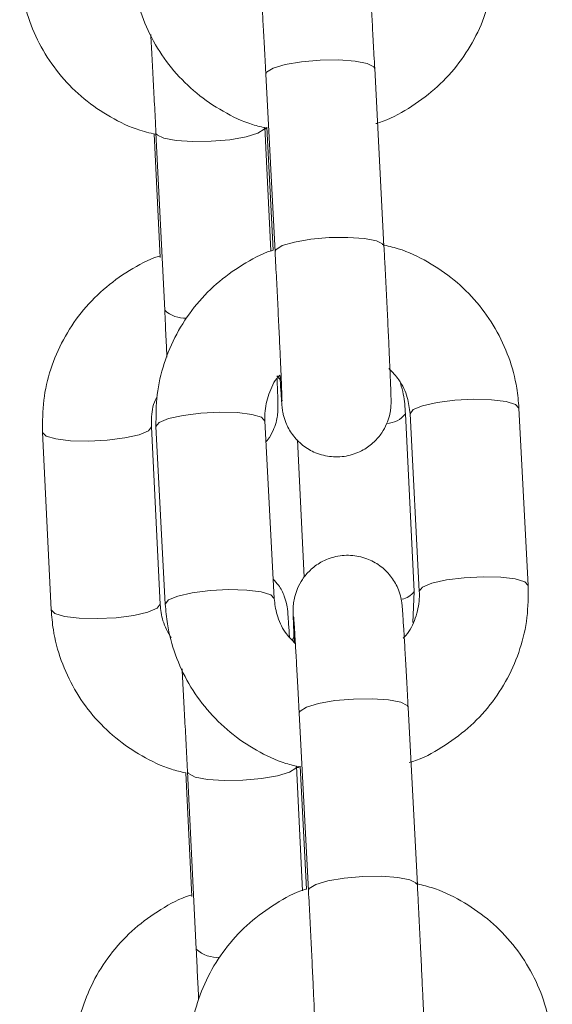
# Model space of a CAD drawing. Units: millimetres. Extents: x 5585.2 to 5596.3, y 10098.7 to 10114.1.
# Drawn here: x 5594 to 5594, y 10110 to 10110.1 of the extents above; entities that cross this region are included whole.
import ezdxf

# ---------------------------------------------------------------- set-up
doc = ezdxf.new("R2010")
doc.units = ezdxf.units.MM
doc.header["$MEASUREMENT"] = 0
doc.layers.get('0').update_dxf_attribs({"lineweight": 0})

# ---------------------------------------------------------------- blocks, each defined once
blk = doc.blocks.new('GSREYHH')
at = {"color": 7, "linetype": 'Continuous', "lineweight": 15}
for p, q in [((5547.456205087577, 10095.32719255434), (5547.45671536294, 10095.31742442594)), ((5547.462707179461, 10095.31773740993), (5547.462196904097, 10095.32750559793)), ((5547.450061696444, 10095.3239145969), (5547.450397330199, 10095.31711221681)), ((5547.450156229411, 10095.32397956596), (5547.450638192568, 10095.31420994745)), ((5547.45648475257, 10095.31746835457), (5547.456148940001, 10095.324275205)), ((5547.456259447013, 10095.32428080784), (5547.45661308137, 10095.3175111507)), ((5547.456813114558, 10095.31059850202), (5547.457057255183, 10095.31032140003)), ((5547.470643716727, 10095.29905385719), (5547.470133441363, 10095.30882204519)), ((5547.456662076388, 10095.29834378706), (5547.456151801024, 10095.30811197506)), ((5547.464368837748, 10095.29872650848), (5547.463886874591, 10095.30849612699)), ((5547.464141624842, 10095.3085090612), (5547.464651900206, 10095.2987408732)), ((5547.450387197409, 10095.29801637874), (5547.449905234252, 10095.30778599725)), ((5547.450159984503, 10095.30779893146), (5547.450670259867, 10095.29803080307)), ((5547.443912523661, 10095.30749035822), (5547.444394486819, 10095.29772073971)), ((5547.457949655924, 10095.30707586752), (5547.458322721396, 10095.29951400505)), ((5547.464297669802, 10095.29702479587), (5547.464368837748, 10095.29872650848)), ((5547.457803922568, 10095.29632312999), (5547.457655447398, 10095.29605133281)), ((5547.464544254218, 10095.28257204042), (5547.464033978854, 10095.29234016882)), ((5547.458042102729, 10095.29202718483), (5547.458552437697, 10095.28225899683)), ((5547.458221989546, 10095.28225410925), (5547.457884031211, 10095.28910464988)), ((5547.458096521769, 10095.28911543833), (5547.458450156127, 10095.28234572159)), ((5547.451796847258, 10095.28874398218), (5547.452132421408, 10095.2819416617)), ((5547.45189132062, 10095.28880901085), (5547.452373283778, 10095.27903939234))]:
    blk.add_line(p, q, dxfattribs=at)
at = {"color": 8, "linetype": 'Continuous', "lineweight": 15, "flags": 128}
for points in [[(5547.456205087577, 10095.32719255434), (5547.456248420153, 10095.3273075913), (5547.45660050479, 10095.32752926098), (5547.457266229067, 10095.32772923456), (5547.458165305529, 10095.32788337217), (5547.459189313327, 10095.32797301756), (5547.460214751635, 10095.32798744188), (5547.461117881213, 10095.327924857), (5547.461789863978, 10095.32779283272), (5547.462149518405, 10095.32760728346), (5547.462196904097, 10095.32750559793)], [(5547.456148880397, 10095.32427639709), (5547.456112104331, 10095.32416922794), (5547.455773073111, 10095.32394821392), (5547.455117958461, 10095.32374877678), (5547.454225796138, 10095.32359499679), (5547.453204232131, 10095.32350547062), (5547.452176409636, 10095.32349092708), (5547.451266306315, 10095.32355315433), (5547.450583713923, 10095.32368464218), (5547.450211006079, 10095.32386953579), (5547.450156229411, 10095.32397986398)], [(5547.456715422545, 10095.31742329345), (5547.456758695517, 10095.3175394033), (5547.457110780154, 10095.31776113258), (5547.457776504431, 10095.31796104656), (5547.458675640498, 10095.31811518417), (5547.459699648295, 10095.31820482956), (5547.460725026999, 10095.31821925388), (5547.461628216181, 10095.318156669), (5547.462300139342, 10095.31802464472), (5547.462659793769, 10095.31783909546), (5547.462707239066, 10095.31773711191)], [(5547.464141446028, 10095.30851341234), (5547.4643181738, 10095.30873597608), (5547.46483494607, 10095.30895007597), (5547.465629416381, 10095.30912984358), (5547.466605800067, 10095.30925358282), (5547.46764631835, 10095.30930645214), (5547.468625503455, 10095.30928195463), (5547.469425159369, 10095.30918318973), (5547.469948905383, 10095.30902195917), (5547.470133441363, 10095.30882204519)], [(5547.456151920233, 10095.30810762392), (5547.455967265044, 10095.30831182943), (5547.45544351903, 10095.30847305999), (5547.454643803511, 10095.3085718845), (5547.453664678012, 10095.3085963224), (5547.452624159728, 10095.30854351268), (5547.451647776042, 10095.30841971384), (5547.450853246127, 10095.30823994623), (5547.450336533461, 10095.30802584635), (5547.45015980569, 10095.3078032826), (5547.450159984503, 10095.30779893146)], [(5547.443912523661, 10095.3074901198), (5547.443912821685, 10095.30748600708), (5547.444111126338, 10095.30728251682), (5547.44464691249, 10095.3071218823), (5547.445455509101, 10095.30702353464), (5547.446439462577, 10095.30699927555), (5547.44747998086, 10095.30705214487), (5547.448451596175, 10095.3071757053), (5547.449237185393, 10095.30735499607), (5547.449741917525, 10095.3075684403), (5547.449904936228, 10095.30779034839), (5547.449904936228, 10095.30779034839)], [(5547.464651780997, 10095.29874522434), (5547.464828449164, 10095.29896778808), (5547.465345221434, 10095.29918188797), (5547.466139691745, 10095.29936165558), (5547.467116075431, 10095.29948539482), (5547.468156593714, 10095.29953826414), (5547.469135778819, 10095.29951382623), (5547.469935434733, 10095.29941500173), (5547.470459240351, 10095.29925377117), (5547.470643776332, 10095.29905355917)], [(5547.456662255202, 10095.29833943592), (5547.456477540408, 10095.29854370104), (5547.455953794394, 10095.2987049316), (5547.45515413848, 10095.2988037561), (5547.454174953376, 10095.29882819401), (5547.453134435092, 10095.29877532469), (5547.452158051406, 10095.29865158544), (5547.451363581095, 10095.29847181783), (5547.450846808825, 10095.29825771795), (5547.450670081053, 10095.29803515421), (5547.450670259867, 10095.29803044544)], [(5547.444394486819, 10095.29772073971), (5547.444394784842, 10095.29771644817), (5547.444593089495, 10095.29751289831), (5547.445128875647, 10095.29735226379), (5547.445937531863, 10095.29725391613), (5547.446921425734, 10095.29722971664), (5547.447961944018, 10095.29728252636), (5547.448933559333, 10095.29740608679), (5547.449719148551, 10095.29758537756), (5547.450223880683, 10095.29779888139), (5547.450386899386, 10095.29802072988), (5547.450386899386, 10095.29802072988)], [(5547.464033978854, 10095.29234016882), (5547.463986593161, 10095.29244185434), (5547.46362687913, 10095.2926274036), (5547.46295495597, 10095.29275942789), (5547.462051826392, 10095.29282201277), (5547.461026388083, 10095.29280764805), (5547.460002380286, 10095.29271794306), (5547.459103303824, 10095.29256386505), (5547.458437519942, 10095.29236389147), (5547.45808549491, 10095.29214216219), (5547.458042102729, 10095.29202718483)], [(5547.45189132062, 10095.28880954729), (5547.451946097289, 10095.28869898067), (5547.452318805133, 10095.28851408706), (5547.453001397525, 10095.28838259922), (5547.453911500846, 10095.28832037197), (5547.45493932334, 10095.2883349155), (5547.455960946952, 10095.28842444168), (5547.45685304967, 10095.28857822166), (5547.457508164321, 10095.2887775992), (5547.45784719554, 10095.28899867283), (5547.457884031211, 10095.28910494791)], [(5547.464544313822, 10095.28257019268), (5547.464496868525, 10095.28267372595), (5547.464137154494, 10095.2828592752), (5547.463465231333, 10095.28299129949), (5547.462562101756, 10095.28305388437), (5547.461536663447, 10095.28303946005), (5547.46051265565, 10095.28294981466), (5547.459613579188, 10095.28279567705), (5547.458947854911, 10095.28259570347), (5547.458595770274, 10095.28237403379), (5547.458552437697, 10095.2822586988)]]:
    blk.add_lwpolyline(points, dxfattribs=at)
at = {"color": 8, "linetype": 'Continuous', "lineweight": 15}
for centre, radius, start, end in [((5547.451753024889, 10095.31540086549), 0.001631299135080192, 226.8899743948135, 273.2995118371457), ((5547.462771823618, 10095.30940928486), 0.001441436896839579, 273.4978541621307, 320.6754773178861), ((5547.463475492452, 10095.29937738579), 0.001105308592603142, 281.6664273173896, 323.9235088787947), ((5547.453537138075, 10095.28030407218), 0.001718712287835295, 227.3773857373707, 274.8536349485593)]:
    blk.add_arc(centre, radius, start, end, dxfattribs=at)
at = {"color": 7, "linetype": 'Continuous', "lineweight": 15}
for points, knots in [([(5547.462196904097, 10095.32750559793), (5547.462183663591, 10095.327757755), (5547.462145118296, 10095.32849182577), (5547.462083237978, 10095.32963976301), (5547.462015718027, 10095.33084768718), (5547.461957347274, 10095.33184362549), (5547.461910234259, 10095.33259129331), (5547.461882338795, 10095.33296670734), (5547.461864795971, 10095.33315888121), (5547.461841931889, 10095.3333369865), (5547.461791824972, 10095.33360666661), (5547.461647266952, 10095.33408639404), (5547.461310212041, 10095.33469378663), (5547.460745632169, 10095.33527577488), (5547.460009173222, 10095.33570495014), (5547.459144337765, 10095.33591928464), (5547.458228995497, 10095.33586139246), (5547.457422794801, 10095.33555276356), (5547.456806677144, 10095.3350967197), (5547.456382262158, 10095.33459334871), (5547.456112081649, 10095.33409581929), (5547.455962003371, 10095.33365147504), (5547.455897132792, 10095.33330140373), (5547.455877240986, 10095.33308231784), (5547.455871515356, 10095.33295805816), (5547.455869513291, 10095.33284347501), (5547.455870541587, 10095.33268345371), (5547.455878460106, 10095.33238544699), (5547.455896962227, 10095.33186362319), (5547.455920064993, 10095.33132095404), (5547.455929892932, 10095.33109010206)], [0, 0, 0, 0, 0.03440822306765804, 0.1001680044174903, 0.1660681155654233, 0.232097973660019, 0.2984598719272347, 0.3660184084943139, 0.3937520929691203, 0.4062026219297216, 0.4167642657558517, 0.4379253360221722, 0.4720390564024426, 0.5083495284855832, 0.5438481260742407, 0.5836280900487215, 0.6245331425266074, 0.6633555329735576, 0.6962833288722304, 0.7250083137854655, 0.7499032164439375, 0.7708520149219857, 0.7872906895927361, 0.797584586270064, 0.8053277011262552, 0.815757874940389, 0.8373506032111595, 0.8885660330615546, 0.9525958824540934, 1, 1, 1, 1]), ([(5547.462257223998, 10095.32447952972), (5547.462322433456, 10095.32449762918), (5547.462959861447, 10095.3246745529), (5547.46407093267, 10095.3252914499), (5547.465517461786, 10095.32632207129), (5547.466740710267, 10095.32761795433), (5547.467715965551, 10095.32909906439), (5547.468401188331, 10095.33072759025), (5547.468805902326, 10095.33245397847), (5547.468806434644, 10095.33362971189), (5547.468806701575, 10095.33421928631)], [0, 0, 0, 0, 0.01604845655566762, 0.1568750249174652, 0.297640754081089, 0.4382829232863055, 0.5787533231498381, 0.7190297549052915, 0.8591067790943477, 1, 1, 1, 1]), ([(5547.448833185111, 10095.33319617258), (5547.448864753635, 10095.33283024603), (5547.448946455806, 10095.33188319531), (5547.449349015338, 10095.33039188155), (5547.450088688839, 10095.32879498842), (5547.451108237487, 10095.32735429498), (5547.452368148985, 10095.32610923032), (5547.453836415894, 10095.32511995653), (5547.455155047915, 10095.32447926049), (5547.455997273333, 10095.32428726874), (5547.456262248431, 10095.32422686563)], [0, 0, 0, 0, 0.08867210479843912, 0.2294913565782033, 0.3703855993607759, 0.5113353981425286, 0.6524061984030969, 0.7936444942260357, 0.9350778674080811, 1, 1, 1, 1]), ([(5547.44265939561, 10095.33289135442), (5547.442689881133, 10095.33252532094), (5547.442768781609, 10095.33157797896), (5547.443167142873, 10095.33008584649), (5547.443902419872, 10095.32848790695), (5547.444917907324, 10095.32704595045), (5547.446174349991, 10095.32580046001), (5547.44763866522, 10095.32480759818), (5547.449022698076, 10095.32414219637), (5547.449935183083, 10095.3239369015), (5547.450270372306, 10095.32386148916)], [0, 0, 0, 0, 0.08720077300763264, 0.2256868743001573, 0.3642335781526556, 0.5028068664621136, 0.6414703901128256, 0.7802870659378508, 0.9192913779811914, 1, 1, 1, 1]), ([(5547.455898779307, 10095.33251089798), (5547.455898709164, 10095.332511701), (5547.455898394408, 10095.33251530442), (5547.455911757525, 10095.33235444716), (5547.455937516437, 10095.33197156322), (5547.455981184711, 10095.33126641706), (5547.456038712845, 10095.33027218622), (5547.456106450486, 10095.32905142514), (5547.456163554745, 10095.32798470235), (5547.45619688739, 10095.32734895498), (5547.456205087577, 10095.32719255434)], [0, 0, 0, 0, 0.02732266115188269, 0.122606146469539, 0.2591207537923393, 0.4225859567606045, 0.5943106761604006, 0.7682928005761344, 0.9429975551273744, 1, 1, 1, 1]), ([(5547.449874180232, 10095.32938183294), (5547.449886030818, 10095.32916954356), (5547.44992007421, 10095.32855969604), (5547.449983288764, 10095.32737351187), (5547.450059291815, 10095.3259141203), (5547.450117429892, 10095.32476327628), (5547.450148827676, 10095.32412907338), (5547.450156229411, 10095.32397956596)], [0, 0, 0, 0, 0.1388107587473326, 0.3987641670223258, 0.6591222336857817, 0.9196412475098009, 1, 1, 1, 1]), ([(5547.45605679122, 10095.32416195617), (5547.456123159877, 10095.32417523377), (5547.456194130893, 10095.32418943212), (5547.456258324025, 10095.32422105955), (5547.456262486849, 10095.32422311054)], [0, 0, 0, 0, 0.9351515668263817, 1, 1, 1, 1]), ([(5547.470133441363, 10095.30882204519), (5547.470101868994, 10095.30918797034), (5547.470020157336, 10095.31013501206), (5547.469617707251, 10095.31162636829), (5547.468877912299, 10095.31322319302), (5547.467858418435, 10095.31466399661), (5547.466598400852, 10095.31590871042), (5547.465130555892, 10095.31689923892), (5547.463779798441, 10095.31755115356), (5547.462903752444, 10095.31774903471), (5547.462605315123, 10095.31781644569)], [0, 0, 0, 0, 0.0879550379216863, 0.227634233361701, 0.3673910459752683, 0.5072009190548016, 0.6471308508011807, 0.7872230499235727, 0.9275145564464328, 1, 1, 1, 1]), ([(5547.45661308137, 10095.3175111507), (5547.456580130678, 10095.31750185317), (5547.455975774226, 10095.31733132504), (5547.454896315409, 10095.31672507074), (5547.453449071013, 10095.31569659779), (5547.452226016031, 10095.3144001419), (5547.451250709768, 10095.31291918582), (5547.450565500706, 10095.31129061922), (5547.450160782982, 10095.30956424113), (5547.450160251178, 10095.30838850655), (5547.450159984503, 10095.30779893146)], [0, 0, 0, 0, 0.008185916153346386, 0.150139827490809, 0.292029204770377, 0.4337950530259683, 0.5753877595661999, 0.7167849482647218, 0.857981094233497, 1, 1, 1, 1]), ([(5547.45671536294, 10095.31742442594), (5547.456728573876, 10095.31717022775), (5547.456767020122, 10095.31643046438), (5547.456830797321, 10095.31517367636), (5547.45690231035, 10095.31371992282), (5547.45696679776, 10095.31236708481), (5547.457020924434, 10095.31118121636), (5547.45706232369, 10095.31021351641), (5547.45708709162, 10095.30957197847), (5547.457096305453, 10095.30924257952), (5547.457096523522, 10095.30921321695), (5547.457096594248, 10095.30920369373)], [0, 0, 0, 0, 0.06808476321170238, 0.1981391539786826, 0.3283766776137794, 0.458551390931288, 0.5885796203908612, 0.7182738888254798, 0.847100546254297, 0.9504098557431497, 1, 1, 1, 1]), ([(5547.456982808982, 10095.31063557611), (5547.456991179969, 10095.31049209966), (5547.457019494383, 10095.31000679834), (5547.457056021377, 10095.30943626978), (5547.457084385084, 10095.30905053303), (5547.457101761432, 10095.30885939787), (5547.457124792884, 10095.30868122808), (5547.457174745049, 10095.30841156215), (5547.457319409902, 10095.30793184398), (5547.457656455371, 10095.30732447637), (5547.458220995642, 10095.3067424225), (5547.458957472095, 10095.30631326454), (5547.459822333951, 10095.30609891242), (5547.460737654542, 10095.30615691723), (5547.461543879066, 10095.3064654424), (5547.46215993615, 10095.3069215628), (5547.462584340165, 10095.30742491717), (5547.462854573744, 10095.30792241097), (5547.463004579419, 10095.30836674837), (5547.463069599537, 10095.30871681492), (5547.463089375054, 10095.30893589188), (5547.463095100339, 10095.30906023391), (5547.463097228714, 10095.30917476863), (5547.463095962217, 10095.3093351274), (5547.463088461192, 10095.309628549), (5547.463066160767, 10095.31024010422), (5547.463027579094, 10095.31116352861), (5547.46297496143, 10095.31232948662), (5547.462912099003, 10095.31366308046), (5547.46284141994, 10095.31510948278), (5547.462771735658, 10095.31649437851), (5547.462726704953, 10095.31736144602), (5547.462707179461, 10095.31773740993)], [0, 0, 0, 0, 0.0246411666523665, 0.08334741228255552, 0.1431121937405808, 0.1676464601723849, 0.1786608369885137, 0.1880037133844779, 0.206721458301011, 0.2369028960074911, 0.2690228924485663, 0.3004262947619763, 0.335619414306499, 0.3718057180201626, 0.406146468824406, 0.4352770264786246, 0.4606882347784472, 0.4827091580543783, 0.5012412753626588, 0.5157839660909713, 0.5248901500702092, 0.5317413703421907, 0.5409681863060051, 0.56006940454286, 0.6053772108645349, 0.6620204378404486, 0.721857999029454, 0.7805347816798467, 0.838912587165699, 0.8971862852082619, 0.9554195658400187, 1, 1, 1, 1]), ([(5547.450393098269, 10095.3171980475), (5547.45036078546, 10095.31718898349), (5547.449756617323, 10095.31701950932), (5547.448676339716, 10095.31641416386), (5547.447225976527, 10095.31538759013), (5547.445998936139, 10095.31409226684), (5547.445018922474, 10095.31261204369), (5547.444328561369, 10095.31098363797), (5547.443918526988, 10095.30925683267), (5547.443914528732, 10095.30808034885), (5547.443912523661, 10095.30749035822)], [0, 0, 0, 0, 0.00801964226742582, 0.1499471122695699, 0.2918345070185904, 0.4336189996284074, 0.5752484196512633, 0.7166886480451158, 0.8579232110322816, 0.9999999999999999, 0.9999999999999999, 0.9999999999999999, 0.9999999999999999]), ([(5547.450638192568, 10095.31420994745), (5547.450650441821, 10095.3139601595), (5547.450686080117, 10095.31323341997), (5547.450729181402, 10095.31233545497), (5547.450754035515, 10095.31178723165), (5547.450761335765, 10095.31162620531)], [0, 0, 0, 0, 0.2700139439112678, 0.7855855772141451, 0.9999999999999999, 0.9999999999999999, 0.9999999999999999, 0.9999999999999999]), ([(5547.462971526061, 10095.31100226389), (5547.463168417259, 10095.31079966033), (5547.463619919921, 10095.31033505832), (5547.464019302633, 10095.30946017706), (5547.464102978239, 10095.30880955771), (5547.464141624842, 10095.3085090612)], [0, 0, 0, 0, 0.2938562480254597, 0.6738588588827726, 1, 1, 1, 1]), ([(5547.456151801024, 10095.30811197506), (5547.45614905604, 10095.30825217868), (5547.456139262048, 10095.3087524196), (5547.456344386318, 10095.30959323429), (5547.456660594857, 10095.31031987058), (5547.456954906792, 10095.31060823753), (5547.456982808982, 10095.31063557611)], [0, 0, 0, 0, 0.1561917278206136, 0.5572858527270982, 0.9580285649376915, 1, 1, 1, 1]), ([(5547.456211703692, 10095.30696500288), (5547.456247819847, 10095.30700397723), (5547.456414202353, 10095.30718352709), (5547.456600797251, 10095.30755211114), (5547.45676823853, 10095.30800100818), (5547.456840504656, 10095.30836503483), (5547.456863849729, 10095.30860064238), (5547.456870352615, 10095.30873159784), (5547.456872746307, 10095.30884358208), (5547.456872060211, 10095.30899283344), (5547.456865535149, 10095.30926121709), (5547.456850154343, 10095.30971403017), (5547.456829216578, 10095.31021143658), (5547.456820982371, 10095.3104070519)], [0, 0, 0, 0, 0.0259765316484294, 0.1196705608023604, 0.1989151012134108, 0.2618437495219086, 0.3026718258280747, 0.3313078631106037, 0.3677169993093825, 0.4392842240428607, 0.6081880131009741, 0.8459118654322446, 1, 1, 1, 1]), ([(5547.463886874591, 10095.30849612699), (5547.463865112039, 10095.30886407638), (5547.463831373119, 10095.3094345157), (5547.463674337367, 10095.30998282161), (5547.463618594084, 10095.31017745481)], [0, 0, 0, 0, 0.6450280855138869, 1, 1, 1, 1]), ([(5547.449905234252, 10095.30778599725), (5547.449904367983, 10095.30792553156), (5547.449901278641, 10095.3084231482), (5547.449979911962, 10095.30900142154), (5547.450192696826, 10095.30937469959), (5547.450223344241, 10095.30942846285)], [0, 0, 0, 0, 0.2501199788297296, 0.8919947417798301, 1, 1, 1, 1]), ([(5547.464033978854, 10095.29234016882), (5547.464020741815, 10095.29259234585), (5547.463982208489, 10095.29332643906), (5547.463920203123, 10095.29447438882), (5547.463852839944, 10095.29568225907), (5547.463794335349, 10095.29667827061), (5547.463747255024, 10095.29742584844), (5547.463719358716, 10095.29780127339), (5547.463701938965, 10095.29799346156), (5547.463678904831, 10095.2981715496), (5547.463628964182, 10095.29844129758), (5547.463484289553, 10095.29892099073), (5547.463147243817, 10095.299528371), (5547.462582723812, 10095.30011043922), (5547.461846200173, 10095.30053949343), (5547.460981380469, 10095.30075396217), (5547.46006604439, 10095.30069592436), (5547.459259822988, 10095.30038740721), (5547.458643764171, 10095.29993128561), (5547.458219363366, 10095.29942792957), (5547.457949111592, 10095.29893042533), (5547.457799130935, 10095.29848605233), (5547.457734100472, 10095.2981359824), (5547.457714327655, 10095.29791688716), (5547.457708599886, 10095.29779263014), (5547.457706474734, 10095.29767804387), (5547.457707714586, 10095.29751802697), (5547.457715490271, 10095.29722001775), (5547.457734045599, 10095.29669819321), (5547.457757142311, 10095.29615552488), (5547.457766967688, 10095.29592467294)], [0, 0, 0, 0, 0.03441071002548465, 0.1001703771423041, 0.1660680829787931, 0.2320997283585408, 0.2984601542188529, 0.3660182921065059, 0.3937520596090259, 0.4062027451683479, 0.4167658941503106, 0.4379244907941158, 0.472041695786349, 0.5083502389323171, 0.543847413586951, 0.5836304594765696, 0.6245355662704877, 0.6633544599355122, 0.6962837284230909, 0.7250086367411196, 0.7499011662622221, 0.7708523826556578, 0.7872914851548153, 0.7975852395996827, 0.8053283338088489, 0.8157583550617047, 0.8373511843984126, 0.8885664776828032, 0.9525960088572291, 1, 1, 1, 1]), ([(5547.457503693972, 10095.29622370945), (5547.457501368679, 10095.29626360242), (5547.457479647856, 10095.29663624719), (5547.457448451814, 10095.29711077228), (5547.457421409958, 10095.29748484417), (5547.457403145808, 10095.29767874207), (5547.457382676462, 10095.29783915393), (5547.457336879345, 10095.29809611435), (5547.457204970729, 10095.29853801049), (5547.456976606064, 10095.29902179471), (5547.456711776783, 10095.29929579677), (5547.456606644068, 10095.29940457092)], [0, 0, 0, 0, 0.03061689355188972, 0.2859958459889889, 0.5462315366485637, 0.6408416315268108, 0.6885964086373696, 0.7303490735137173, 0.8067561576365542, 0.9232854853376037, 1, 1, 1, 1]), ([(5547.464094298754, 10095.28931416021), (5547.464159488014, 10095.28933226051), (5547.464796888657, 10095.28950923972), (5547.465908039469, 10095.29012593487), (5547.467354432187, 10095.29115674628), (5547.46857777082, 10095.29245252131), (5547.469552960196, 10095.29393369299), (5547.470238196524, 10095.29556220013), (5547.470642922001, 10095.29728856814), (5547.470643451303, 10095.29846428263), (5547.470643716727, 10095.29905385719)], [0, 0, 0, 0, 0.01604405056620325, 0.1568738192380259, 0.2976395834455615, 0.4382794322383169, 0.5787547483535637, 0.7190322608598088, 0.8591057330334869, 1, 1, 1, 1]), ([(5547.45783217517, 10095.29585058437), (5547.457635284002, 10095.29605318785), (5547.45718378171, 10095.29651778938), (5547.456784398536, 10095.29739267126), (5547.456700722973, 10095.29804329056), (5547.456662076388, 10095.29834378706)], [0, 0, 0, 0, 0.2938564920756517, 0.673858971600343, 1, 1, 1, 1]), ([(5547.464651900206, 10095.2987408732), (5547.464654608561, 10095.29860069593), (5547.46466427184, 10095.29810055008), (5547.464461325087, 10095.29725815403), (5547.464127203885, 10095.29651081314), (5547.463810510736, 10095.29620505358), (5547.463762479697, 10095.29615868078)], [0, 0, 0, 0, 0.1516880283741774, 0.5412156733348037, 0.93041880431991, 1, 1, 1, 1]), ([(5547.450991290484, 10095.29616690622), (5547.450818317719, 10095.29647738988), (5547.450494228913, 10095.29705912469), (5547.450421233631, 10095.29771197014), (5547.450387197409, 10095.29801637874)], [0, 0, 0, 0, 0.5337202662243097, 1, 1, 1, 1]), ([(5547.450670259867, 10095.29803080307), (5547.450701829565, 10095.29766485699), (5547.450783530066, 10095.29671781033), (5547.451186025107, 10095.29522645998), (5547.451925746503, 10095.29362959319), (5547.452945328314, 10095.29218891928), (5547.45420521381, 10095.29094387095), (5547.455673458092, 10095.28995459962), (5547.456992054927, 10095.28931377796), (5547.457834326469, 10095.28912187341), (5547.458099323188, 10095.28906149612)], [0, 0, 0, 0, 0.08867656982284078, 0.2294896842731771, 0.3703897842479825, 0.5113352973835514, 0.6524056992394147, 0.7936396909981425, 0.9350746145712862, 1, 1, 1, 1]), ([(5547.444394486819, 10095.29772073971), (5547.444424999861, 10095.29735472686), (5547.444503973434, 10095.2964074158), (5547.444902225653, 10095.29491527904), (5547.445637472189, 10095.29331727611), (5547.446653061734, 10095.29187552693), (5547.447909289963, 10095.29062938549), (5547.449374352695, 10095.289638944), (5547.450690783559, 10095.28899726872), (5547.451532116259, 10095.28880460509), (5547.451796847258, 10095.28874398218)], [0, 0, 0, 0, 0.08869504337245314, 0.2295596951923067, 0.3704915215769027, 0.5114421049883472, 0.6524884717706629, 0.7936931789690239, 0.9350841693624478, 0.9999999999999999, 0.9999999999999999, 0.9999999999999999, 0.9999999999999999]), ([(5547.457735854064, 10095.29734552847), (5547.457735761613, 10095.29734633225), (5547.457735346745, 10095.29734993917), (5547.457748810401, 10095.29718898453), (5547.45777450233, 10095.29680614886), (5547.457818277637, 10095.29610098147), (5547.457875813979, 10095.29510682081), (5547.457943403409, 10095.29388603513), (5547.458000686343, 10095.29281930924), (5547.458033926341, 10095.29218356535), (5547.458042102729, 10095.29202718483)], [0, 0, 0, 0, 0.02732233194339914, 0.1226078935513808, 0.2591230679342661, 0.4225891768417488, 0.5943097715693995, 0.768292048785203, 0.9430043901627009, 1, 1, 1, 1]), ([(5547.45159514514, 10095.29446567045), (5547.451611589117, 10095.29417156494), (5547.45165016481, 10095.29348162694), (5547.451718318099, 10095.29220453958), (5547.451794399554, 10095.29074308235), (5547.451852516289, 10095.28959270727), (5547.451883918554, 10095.28895850376), (5547.45189132062, 10095.28880901085)], [0, 0, 0, 0, 0.1831929314519866, 0.4297497322851489, 0.6766996348236993, 0.923792420842121, 1, 1, 1, 1]), ([(5547.457791942034, 10095.28899134145), (5547.457857635615, 10095.28900631448), (5547.457964209215, 10095.28903060496), (5547.458060356415, 10095.28908162305), (5547.458097237025, 10095.28910119281)], [0, 0, 0, 0, 0.6164151475345588, 1, 1, 1, 1]), ([(5547.458819883738, 10095.275470147), (5547.458828231731, 10095.27532669262), (5547.458856469677, 10095.27484144337), (5547.45889304885, 10095.27427089454), (5547.458921406394, 10095.27388515925), (5547.45893890235, 10095.27369403299), (5547.458961769543, 10095.27351585352), (5547.459011876573, 10095.27324618427), (5547.459156433955, 10095.27276645297), (5547.459493489245, 10095.27215906215), (5547.460058069038, 10095.27157707324), (5547.460794528046, 10095.27114789815), (5547.461659363303, 10095.27093356366), (5547.462574706248, 10095.27099145563), (5547.463380904951, 10095.27130008531), (5547.463997028233, 10095.27175612665), (5547.46442141539, 10095.27225949215), (5547.464691649553, 10095.27275699542), (5547.46484168715, 10095.27320135734), (5547.464906569666, 10095.27355144644), (5547.464926460084, 10095.2737705284), (5547.464932185683, 10095.27389479331), (5547.464934189687, 10095.27400934418), (5547.464933136191, 10095.27416980732), (5547.464925485877, 10095.2744630731), (5547.464903275443, 10095.27507469318), (5547.464864548211, 10095.27599809244), (5547.464812059115, 10095.27716405869), (5547.464749186127, 10095.27849765399), (5547.464678422058, 10095.27994405182), (5547.464608730957, 10095.2813289667), (5547.464563756054, 10095.28219605645), (5547.464544254218, 10095.28257204042)], [0, 0, 0, 0, 0.02463950950989774, 0.08334568539608188, 0.143110313888744, 0.1676446900437401, 0.1786588858718028, 0.1880020148746031, 0.2067219156379482, 0.2369001673315957, 0.269021746374435, 0.3004251113800762, 0.3356159305520715, 0.3718020420509356, 0.4061457590547033, 0.4352748949526228, 0.4606860781235552, 0.48270697523826, 0.5012412412320368, 0.515783497432589, 0.5248899419136367, 0.5317397860941646, 0.5409665685002788, 0.5600684294223769, 0.6053754822854077, 0.6620185114994758, 0.7218561761627093, 0.78053280876506, 0.8389104772061382, 0.8971842349705318, 0.9554174420858504, 1, 1, 1, 1]), ([(5547.47197051612, 10095.27365667568), (5547.471938948903, 10095.27402260248), (5547.47185725176, 10095.2749696348), (5547.471454661183, 10095.27646094045), (5547.470715025469, 10095.27805783046), (5547.469695483337, 10095.2794986223), (5547.468435470364, 10095.28074335701), (5547.466967593709, 10095.28173386827), (5547.465616819042, 10095.28238570513), (5547.46474080622, 10095.28258360232), (5547.46444238988, 10095.28265101658)], [0, 0, 0, 0, 0.08795536268374568, 0.2276317832936468, 0.367391334883722, 0.507201724192267, 0.6471321726109581, 0.7872287626344844, 0.9275188531009493, 1, 1, 1, 1]), ([(5547.452128189479, 10095.28202743278), (5547.452095876687, 10095.28201836874), (5547.45149171724, 10095.28184889629), (5547.450411411996, 10095.28124362587), (5547.448961073805, 10095.2802170281), (5547.447734005345, 10095.27892170675), (5547.446754031297, 10095.27744143682), (5547.446063649951, 10095.27581302603), (5547.445653622758, 10095.27408623498), (5547.445649621443, 10095.27290977327), (5547.445647614871, 10095.2723198031)], [0, 0, 0, 0, 0.008019664535553543, 0.149945450074286, 0.2918332847377629, 0.4336181128185157, 0.5752519303145809, 0.7166925514452871, 0.8579274241475386, 1, 1, 1, 1]), ([(5547.458450156127, 10095.28234572159), (5547.458417185279, 10095.28233644484), (5547.457812695203, 10095.28216636433), (5547.456733464801, 10095.28155939858), (5547.455286052903, 10095.28053131203), (5547.454063040986, 10095.27923475097), (5547.453087722319, 10095.27775382206), (5547.45240251655, 10095.27612524818), (5547.45199779796, 10095.274398872), (5547.451997266272, 10095.27322313717), (5547.451996999655, 10095.27263356195)], [0, 0, 0, 0, 0.00818915344505567, 0.1501405741599415, 0.2920306697234983, 0.4337962495547869, 0.575388656875178, 0.7167855467670363, 0.857981394354, 1, 1, 1, 1]), ([(5547.458552437697, 10095.28225899683), (5547.458565651806, 10095.28200479884), (5547.458604107234, 10095.28126503707), (5547.458667765133, 10095.28000826097), (5547.458739415334, 10095.27855453966), (5547.458803863656, 10095.27720171081), (5547.458858005708, 10095.27601585128), (5547.458899383859, 10095.27504807663), (5547.458924211945, 10095.27440656807), (5547.458933276393, 10095.27407710662), (5547.458933572848, 10095.27404782268), (5547.458933669005, 10095.27403832422)], [0, 0, 0, 0, 0.0680844886372937, 0.198138088306947, 0.3283702356629928, 0.458544424007758, 0.5885721290853324, 0.7182692723724758, 0.8470954102650321, 0.9504042605295958, 1, 1, 1, 1]), ([(5547.452373283778, 10095.27903939234), (5547.452385573234, 10095.27878940439), (5547.452421329278, 10095.27806206708), (5547.452467862761, 10095.27708727687), (5547.452495783527, 10095.27647258934), (5547.452506202136, 10095.27624321924)], [0, 0, 0, 0, 0.247147771219056, 0.7190738641474587, 1, 1, 1, 1])]:
    blk.add_open_spline(points, degree=3, knots=knots, dxfattribs=at)
blk = doc.blocks.new('K021_A-A')
blk.add_blockref('GSREYHH', (24.18205681272866, 13.96723593787647))

msp = doc.modelspace()

# ---------------------------------------------------------------- block references
msp.add_blockref('K021_A-A', (22.35361392373397, 0.7996749637841276))

doc.saveas('drawing.dxf')
